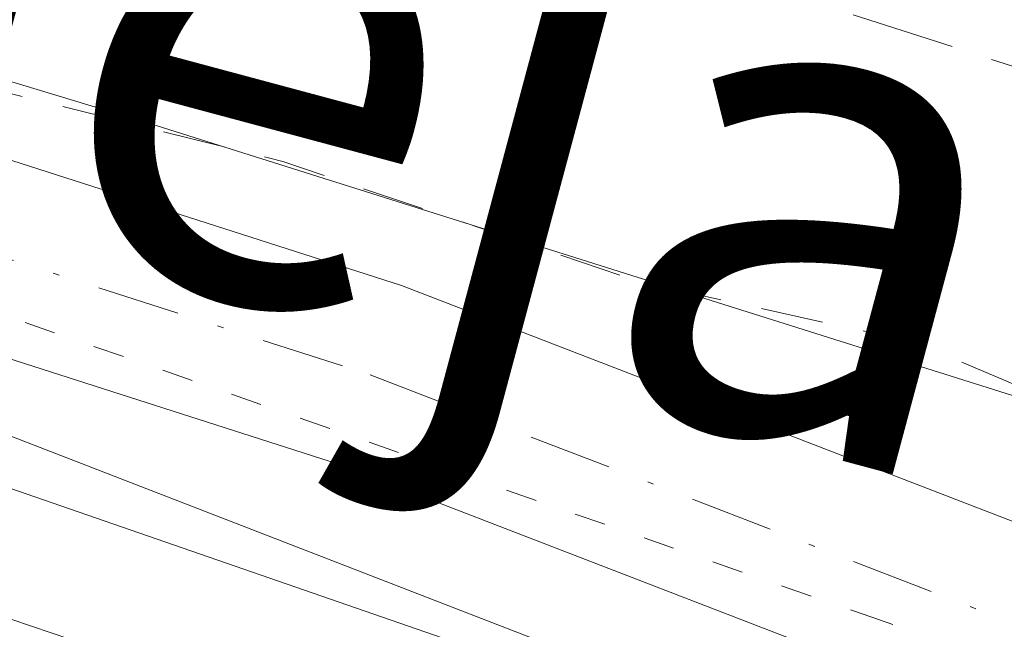
# Model space of a CAD drawing. Units: metres. Extents: x 597734 to 601196, y 4692104 to 4694466.
# Drawn here: x 600306 to 600322, y 4693555 to 4693565 of the extents above; entities that cross this region are included whole.
import ezdxf
from ezdxf.enums import TextEntityAlignment as Align

# ---------------------------------------------------------------- set-up
doc = ezdxf.new("R2010")
doc.units = ezdxf.units.M
doc.header["$MEASUREMENT"] = 0
for name, pattern in [('DGN Style 2', [1.6480167562047852, 0.988810053722871, -0.6592067024819142]), ('DGN Style 3', [2.307223458686699, 1.648016756204785, -0.6592067024819142]), ('DGN Style 4', [2.6384748266838614, 1.318413404963828, -0.6592067024819142, 0.001648016756204785, -0.6592067024819142]), ('DGN Style 5', [1.1536117293433497, 0.4944050268614355, -0.6592067024819142])]:
    doc.linetypes.add(name, pattern=pattern)
for name, color, linetype, lineweight in [('Corriente artificial Cxs', 4, 'Continuous', 13), ('Corriente artificial eje', 142, 'DGN Style 4', 0), ('Corriente artificial lineal', 4, 'DGN Style 3', 13), ('Cultivos herbáceos CxS', 92, 'Continuous', 0), ('Curva de nivel auxiliar', 30, 'DGN Style 2', 0), ('Pista no pavimentada Cxs', 111, 'Continuous', 0), ('Pista no pavimentada eje', 91, 'DGN Style 4', 0), ('Suelo desnudo CxS', 253, 'Continuous', 0), ('Texto cartográfico', 7, 'Continuous', 0), ('Vía pecuaria CxS', 92, 'Continuous', 13), ('Vía pecuaria eje', 92, 'DGN Style 5', 0)]:
    doc.layers.add(name, color=color, linetype=linetype, lineweight=lineweight)
doc.styles.add('Style-Arial', font='txt')

# ---------------------------------------------------------------- blocks, each defined once
blk = doc.blocks.new('*U15')
at = {"layer": 'Suelo desnudo CxS', "color": 253, "linetype": 'Continuous', "lineweight": 0}
blk.add_polyline3d([(600167.7725999998, 4693563.635399999, 292.6665999999968), (600186.7302000001, 4693567.380100001, 292.7277000000031), (600197.8301999997, 4693568.710100001, 292.6953000000067), (600205.7182, 4693568.9669, 292.7311999999947), (600215.9501, 4693569.300100001, 292.7085999999982), (600219.4001000002, 4693569.4101, 292.6566000000021), (600221.0500999996, 4693569.460100001, 292.6273999999976), (600241.4001000002, 4693568.170100001, 292.809699999998), (600253.6001000004, 4693566.390100001, 292.7597999999998), (600264.8245999999, 4693565.099500001, 292.8830000000016), (600267.5515000002, 4693564.785900001, 292.9413000000059), (600283.1700999998, 4693562.9901, 292.909799999994), (600285.6601, 4693562.550100001, 292.9505000000063), (600289.0401, 4693561.940099999, 292.9412000000011), (600293.3000999996, 4693561.1801, 292.8996999999945), (600303.5100999996, 4693558.2501, 293.0717000000004), (600315.1001000004, 4693554.2401, 293.0887999999977), (600334.9901999999, 4693545.9901, 293.0344000000041), (600337.9101, 4693544.780099999, 293.0378000000055), (600338.5800999999, 4693544.5001, 293.0415999999968), (600346.7200999996, 4693541.5801, 293.0320999999968)], dxfattribs=at)

msp = doc.modelspace()

# ---------------------------------------------------------------- linework, layer by layer
at = {"layer": 'Corriente artificial Cxs', "color": 4, "linetype": 'Continuous', "lineweight": 13}
msp.add_polyline3d([(600334.9901000002, 4693545.9901, 293.0344000000041), (600333.3901000004, 4693542.1601, 292.6183000000019), (600315.8501000004, 4693549.710100001, 292.8157000000065), (600307.0601000005, 4693552.950099999, 292.6923999999999), (600305.4600999998, 4693553.5101, 292.6683000000049), (600296.3901000004, 4693556.690099999, 292.5666000000056), (600288.5500999996, 4693558.9301, 292.6125000000029), (600289.0401, 4693561.940099999, 292.9412000000011), (600293.3000999996, 4693561.1801, 292.8996999999945), (600303.5100999996, 4693558.2501, 293.0717000000004), (600315.1001000004, 4693554.2401, 293.0887999999977)], close=True, dxfattribs=at)
msp.add_polyline3d([(600289.0401, 4693561.940099999, 292.9412000000011), (600293.3000999996, 4693561.1801, 292.8996999999945), (600303.5100999996, 4693558.2501, 293.0717000000004), (600315.1001000004, 4693554.2401, 293.0887999999977), (600334.9901000002, 4693545.9901, 293.0344000000041)], dxfattribs=at)
at = {"layer": 'Corriente artificial eje', "color": 142, "linetype": 'DGN Style 4', "lineweight": 0}
msp.add_polyline3d([(600334.2006000001, 4693544.100199999, 292.843200000003), (600318.5586000001, 4693550.684599999, 292.9955999999947), (600310.1648000004, 4693553.897100001, 292.9250000000029), (600299.4884000003, 4693557.549000001, 292.8439999999973), (600288.8103, 4693560.5283, 292.786300000007)], dxfattribs=at)
at = {"layer": 'Corriente artificial lineal', "color": 4, "linetype": 'DGN Style 3', "lineweight": 13}
msp.add_polyline3d([(600171.6459999997, 4693575.614700001, 292.1745999999985), (600180.8536, 4693577.0964, 291.980899999995), (600190.1668999996, 4693578.260500001, 292.1777000000002), (600200.2210999997, 4693579.107200001, 292.2418000000035), (600210.8044999996, 4693579.636399999, 292.1266000000033), (600222.3403000003, 4693579.9539, 292.0752000000066), (600233.8761999998, 4693580.059699999, 292.0957000000053), (600240.2262000004, 4693579.636399999, 292.164499999999), (600248.1637000004, 4693579.001399999, 292.3089999999939), (600253.0319999997, 4693578.578000001, 292.3047999999981), (600258.8529000003, 4693577.7314, 292.170299999998), (600269.7537000002, 4693576.249700001, 292.0957000000053), (600279.9138000002, 4693574.767999999, 292.2425999999978), (600288.5921, 4693573.180500001, 292.3462), (600294.6245999997, 4693572.228, 292.1233999999968), (600299.8104999998, 4693570.8522, 292.1880999999994), (600305.2079999996, 4693569.052999999, 292.202099999995), (600315.2621999999, 4693566.195499999, 292.3125), (600324.1522000004, 4693563.338, 292.2406000000047), (600338.8629999999, 4693558.0463, 292.3598000000056), (600358.7598000001, 4693550.2147, 292.3160000000062)], dxfattribs=at)
at = {"layer": 'Cultivos herbáceos CxS', "color": 92, "linetype": 'Continuous', "lineweight": 0}
for points in [[(600346.7200999996, 4693541.5801, 293.0320999999968), (600338.5800999999, 4693544.5001, 293.0415999999968), (600337.9101, 4693544.780099999, 293.0378000000055), (600334.9901999999, 4693545.9901, 293.0344000000041), (600315.1001000004, 4693554.2401, 293.0887999999977), (600303.5100999996, 4693558.2501, 293.0717000000004), (600293.3000999996, 4693561.1801, 292.8996999999945), (600289.0401, 4693561.940099999, 292.9412000000011), (600285.6601, 4693562.550100001, 292.9505000000063), (600283.1700999998, 4693562.9901, 292.909799999994), (600267.5515000002, 4693564.785900001, 292.9413000000059), (600264.8245999999, 4693565.099500001, 292.8830000000016), (600253.6001000004, 4693566.390100001, 292.7597999999998), (600241.4001000002, 4693568.170100001, 292.809699999998), (600221.0500999996, 4693569.460100001, 292.6273999999976), (600219.4001000002, 4693569.4101, 292.6566000000021), (600215.9501, 4693569.300100001, 292.7085999999982), (600205.7182, 4693568.9669, 292.7311999999947), (600197.8301999997, 4693568.710100001, 292.6953000000067), (600186.7302000001, 4693567.380100001, 292.7277000000031), (600167.7725999998, 4693563.635399999, 292.6665999999968), (600157.3919000002, 4693616.654100001, 292.2905000000028), (600213.6288999999, 4693634.8543, 292.0914000000048)], [(600346.7200999996, 4693541.5801, 293.0320999999968), (600338.5800999999, 4693544.5001, 293.0415999999968), (600337.9101, 4693544.780099999, 293.0378000000055), (600334.9901999999, 4693545.9901, 293.0344000000041), (600315.1001000004, 4693554.2401, 293.0887999999977), (600303.5100999996, 4693558.2501, 293.0717000000004), (600293.3000999996, 4693561.1801, 292.8996999999945), (600289.0401, 4693561.940099999, 292.9412000000011), (600285.6601, 4693562.550100001, 292.9505000000063), (600283.1700999998, 4693562.9901, 292.909799999994), (600267.5515000002, 4693564.785900001, 292.9413000000059), (600264.8245999999, 4693565.099500001, 292.8830000000016), (600253.6001000004, 4693566.390100001, 292.7597999999998), (600241.4001000002, 4693568.170100001, 292.809699999998), (600221.0500999996, 4693569.460100001, 292.6273999999976), (600219.4001000002, 4693569.4101, 292.6566000000021), (600215.9501, 4693569.300100001, 292.7085999999982), (600205.7182, 4693568.9669, 292.7311999999947), (600197.8301999997, 4693568.710100001, 292.6953000000067), (600186.7302000001, 4693567.380100001, 292.7277000000031), (600167.7725999998, 4693563.635399999, 292.6665999999968)]]:
    msp.add_polyline3d(points, dxfattribs=at)
at = {"layer": 'Curva de nivel auxiliar', "color": 30, "linetype": 'DGN Style 2', "lineweight": 0, "elevation": 292.5, "flags": 128}
msp.add_lwpolyline([(600089.7737999996, 4693548.817500001), (600088.9199999999, 4693548.940099999), (600086.8600000005, 4693550.0001), (600081.7051999997, 4693546.271600001), (600073.2385999998, 4693546.800799999), (600068.4759999998, 4693550.240300001), (600068.2115000002, 4693557.1195), (600060.8031000001, 4693561.3529), (600058.9510000005, 4693563.734099999), (600069.2697999999, 4693564.263300001), (600078.7948000003, 4693563.469500001), (600092.0700000003, 4693565.020099999), (600101.5899999999, 4693564.9801), (600108.9900000002, 4693566.4001), (600118.2300000006, 4693566.5701), (600125.9299999997, 4693568.370100001), (600134.8899999997, 4693568.8301), (600142.5, 4693568.2601), (600155.7300000006, 4693570.0701), (600166.2999999998, 4693572.1801), (600169.9199999999, 4693572.3101), (600174.3099999996, 4693573.220100001), (600182.3099999996, 4693574.0801), (600187.2100000001, 4693574.1801), (600194.2599999999, 4693575.460100001), (600213.2199999997, 4693576.4801), (600219.6600000003, 4693575.9301), (600234.8200000003, 4693576.420100001), (600241.8200000003, 4693575.210100001), (600249.6100000005, 4693574.520099999), (600258.8099999996, 4693572.4101), (600268.3899999997, 4693571.460100001), (600280.5, 4693571.0101), (600292.5899999999, 4693568.190099999), (600297.9900000002, 4693568.540100001), (600301.6299999999, 4693571.0001), (600303.0899999999, 4693571.600099999), (600303.3200000003, 4693571.340100001), (600302.9299999997, 4693570.2401), (600300.4600000001, 4693566.880100001), (600300.29, 4693566.2301), (600300.9400000004, 4693565.420100001), (600303.25, 4693564.300100001), (600310.6200000001, 4693562.460100001), (600316.29, 4693560.550100001), (600320.6600000003, 4693559.590100001), (600332.1600000003, 4693554.690099999), (600338.9100000003, 4693552.960100001), (600343.8099999996, 4693551.3101), (600350.0700000003, 4693548.170100001), (600354.9800000006, 4693546.190099999), (600360.5999999996, 4693545.0101), (600364.4100000003, 4693543.840100001), (600374.0999999996, 4693542.620100001), (600383.5099999999, 4693542.630100001), (600387.9600000001, 4693543.540100001), (600395.9699999997, 4693546.540100001), (600401.6500000004, 4693547.6601), (600404.2100000001, 4693548.5701), (600405.8399999999, 4693549.050100001), (600407.9000000004, 4693550.1801), (600410.3300000001, 4693552.880100001), (600411.4500000002, 4693552.290100001), (600412.2999999998, 4693550.210100001), (600414.04, 4693549.970100001), (600420.75, 4693552.030099999), (600421.2100000001, 4693552.700099999), (600420.7000000002, 4693553.7301), (600420.7300000006, 4693554.340100001), (600421.6699999999, 4693555.3201), (600422.5700000003, 4693555.7401), (600424.3700000001, 4693555.790100001), (600426.3600000005, 4693554.620100001), (600428.2100000001, 4693555.200099999), (600429.2199999997, 4693556.2301), (600428.04, 4693557.290100001), (600427.8099999996, 4693558.190099999), (600428.1600000003, 4693559.0701), (600429.2999999998, 4693560.100099999), (600430.2599999999, 4693560.460100001), (600431.4900000002, 4693560.380100001), (600432.9100000003, 4693558.710100001), (600433.6600000003, 4693558.450099999), (600434.6100000005, 4693558.630100001), (600440.1299999999, 4693562.940099999), (600445.5899999999, 4693564.640100001), (600450.1299999999, 4693567.8301), (600453.7000000002, 4693568.9801), (600463.3499999996, 4693573.800100001), (600466.54, 4693576.130100001), (600475.7000000002, 4693584.220100001), (600482.0700000003, 4693588.780099999), (600491.2400000002, 4693593.880100001), (600496.1100000005, 4693594.770099999), (600501.7199999997, 4693596.640100001), (600504.7699999996, 4693597.9101), (600511.5999999996, 4693601.4901), (600515.3799999999, 4693603.8201), (600520.2400000002, 4693607.7501), (600530.7300000006, 4693615.2301), (600539.5499999998, 4693623.6501), (600544.5, 4693629.520099999), (600547.6799999997, 4693631.9801), (600553.0499999998, 4693635.390100001), (600554.3399999999, 4693636.600099999), (600557.2400000002, 4693640.6801), (600564.1699999999, 4693648.0001), (600565.7300000006, 4693650.620100001), (600566.7100000001, 4693653.880100001), (600567.5199999996, 4693655.440099999), (600572.4800000006, 4693661.420100001), (600575.0499999998, 4693665.200099999), (600576.4100000003, 4693668.0801), (600576.5199999996, 4693670.2501), (600575.7400000002, 4693671.700099999), (600571.9500000002, 4693675.2501), (600570.4800000006, 4693677.120100001), (600569.79, 4693679.130100001), (600569.9699999997, 4693681.3101), (600571.8399999999, 4693685.950099999), (600576.4299999997, 4693694.0601), (600580.0800000001, 4693701.420100001), (600582.5199999996, 4693704.7501), (600587.5599999996, 4693710.4801), (600595.54, 4693716.9001), (600600.3899999997, 4693723.100099999), (600607.1600000003, 4693730.100099999), (600610.0999999996, 4693732.2501), (600616.6900000004, 4693735.5701), (600620.5999999996, 4693738.270099999), (600624.4600000001, 4693740.030099999), (600628.29, 4693742.610099999), (600631.6799999997, 4693745.6601), (600632.8163000002, 4693747.646400001)], dxfattribs=at)
at = {"layer": 'Pista no pavimentada Cxs', "color": 111, "linetype": 'Continuous', "lineweight": 0}
for points in [[(600165.1950000003, 4693569.274700001, 293.3126000000047), (600179.1857000003, 4693572.026799999, 293.0519000000059), (600190.7916000001, 4693573.498199999, 292.9361000000063), (600202.5102000004, 4693574.981899999, 292.8053999999975), (600213.9594000002, 4693575.371099999, 292.7657000000036), (600222.8150000004, 4693575.0189, 292.7722000000067), (600231.5773, 4693574.666999999, 292.8834999999963), (600236.6635999996, 4693574.142200001, 292.8981000000058), (600241.6750999996, 4693573.628500001, 292.8993999999948), (600256.7844000002, 4693571.317100001, 293.2646999999997), (600278.4051000001, 4693568.826400001, 293.0265999999974), (600290.6896000003, 4693566.851100001, 293.0945999999968), (600300.2991000004, 4693564.408, 293.1655000000028), (600312.5034999996, 4693560.497400001, 293.2200000000012), (600336.8333000002, 4693551.109300001, 293.1790000000037), (600350.7604, 4693546.904899999, 293.2663999999932)], [(600165.1950000003, 4693569.274700001, 293.3126000000047), (600179.1857000003, 4693572.026799999, 293.0519000000059), (600190.7916000001, 4693573.498199999, 292.9361000000063), (600202.5102000004, 4693574.981899999, 292.8053999999975), (600213.9594000002, 4693575.371099999, 292.7657000000036), (600222.8150000004, 4693575.0189, 292.7722000000067), (600231.5773, 4693574.666999999, 292.8834999999963), (600236.6635999996, 4693574.142200001, 292.8981000000058), (600241.6750999996, 4693573.628500001, 292.8993999999948), (600256.7844000002, 4693571.317100001, 293.2646999999997), (600278.4051000001, 4693568.826400001, 293.0265999999974), (600290.6896000003, 4693566.851100001, 293.0945999999968), (600300.2991000004, 4693564.408, 293.1655000000028), (600312.5034999996, 4693560.497400001, 293.2200000000012), (600336.8333000002, 4693551.109300001, 293.1790000000037), (600350.7604, 4693546.904899999, 293.2663999999932)], [(600349.9771999996, 4693544.0077, 293.1947999999975), (600335.8585000001, 4693548.269900001, 293.3205000000016), (600311.5049000002, 4693557.667199999, 293.3337999999931), (600299.4710999997, 4693561.523, 293.2041999999929), (600290.0806, 4693563.910499999, 293.0742000000027), (600277.9951, 4693565.853800001, 293.0276000000013), (600256.3858000003, 4693568.3431, 293.0295000000042), (600241.2950999998, 4693570.651699999, 292.9046999999992), (600236.3565999996, 4693571.158, 292.8919000000024), (600231.3629000002, 4693571.6732, 292.8853999999992), (600222.6952000001, 4693572.021299999, 292.7885999999999), (600213.9507999998, 4693572.369100001, 292.8056999999972), (600202.75, 4693571.988299999, 292.8267999999953), (600191.1686000006, 4693570.522, 292.9002000000037), (600179.6645000001, 4693569.0634, 292.9213000000018), (600165.6952000001, 4693566.315500001, 292.8994999999995)], [(600349.9771999996, 4693544.0077, 293.1947999999975), (600335.8585000001, 4693548.269900001, 293.3205000000016), (600311.5049000002, 4693557.667199999, 293.3337999999931), (600299.4710999997, 4693561.523, 293.2041999999929), (600290.0806, 4693563.910499999, 293.0742000000027), (600277.9951, 4693565.853800001, 293.0276000000013), (600256.3858000003, 4693568.3431, 293.0295000000042), (600241.2950999998, 4693570.651699999, 292.9046999999992), (600236.3565999996, 4693571.158, 292.8919000000024), (600231.3629000002, 4693571.6732, 292.8853999999992), (600222.6952000001, 4693572.021299999, 292.7885999999999), (600213.9507999998, 4693572.369100001, 292.8056999999972), (600202.75, 4693571.988299999, 292.8267999999953), (600191.1686000006, 4693570.522, 292.9002000000037), (600179.6645000001, 4693569.0634, 292.9213000000018), (600165.6952000001, 4693566.315500001, 292.8994999999995)]]:
    msp.add_polyline3d(points, dxfattribs=at)
at = {"layer": 'Pista no pavimentada eje', "color": 91, "linetype": 'DGN Style 4', "lineweight": 0}
msp.add_polyline3d([(600165.4451000001, 4693567.795100001, 292.9882000000071), (600179.4250999996, 4693570.545100001, 292.9860000000044), (600190.9801000003, 4693572.0101, 292.9600000000065), (600202.6300999997, 4693573.485099999, 292.8378999999986), (600213.9550999999, 4693573.870100001, 292.7888999999996), (600222.7550999997, 4693573.520099999, 292.7963000000018), (600231.4700999996, 4693573.170100001, 292.9011000000028), (600236.5100999996, 4693572.6501, 292.9180000000051), (600241.4851000002, 4693572.140100001, 292.9235999999946), (600256.5850999998, 4693569.8301, 293.1453000000038), (600278.2001, 4693567.340100001, 293.0503999999929), (600290.3850999996, 4693565.380799999, 293.0866999999998), (600299.8850999996, 4693562.965500001, 293.1903000000021), (600312.0042000003, 4693559.0823, 293.2792000000045), (600336.3459000001, 4693549.6896, 293.2419999999984), (600350.3688000003, 4693545.456300001, 293.2302000000054)], dxfattribs=at)
at = {"layer": 'Suelo desnudo CxS', "color": 253, "linetype": 'Continuous', "lineweight": 0}
msp.add_polyline3d([(600346.7200999996, 4693541.5801, 293.0320999999968), (600338.5800999999, 4693544.5001, 293.0415999999968), (600337.9101, 4693544.780099999, 293.0378000000055), (600334.9901999999, 4693545.9901, 293.0344000000041), (600315.1001000004, 4693554.2401, 293.0887999999977), (600303.5100999996, 4693558.2501, 293.0717000000004), (600293.3000999996, 4693561.1801, 292.8996999999945), (600289.0401, 4693561.940099999, 292.9412000000011), (600285.6601, 4693562.550100001, 292.9505000000063), (600283.1700999998, 4693562.9901, 292.909799999994), (600267.5515000002, 4693564.785900001, 292.9413000000059), (600264.8245999999, 4693565.099500001, 292.8830000000016), (600253.6001000004, 4693566.390100001, 292.7597999999998), (600241.4001000002, 4693568.170100001, 292.809699999998), (600221.0500999996, 4693569.460100001, 292.6273999999976), (600219.4001000002, 4693569.4101, 292.6566000000021), (600215.9501, 4693569.300100001, 292.7085999999982), (600205.7182, 4693568.9669, 292.7311999999947), (600197.8301999997, 4693568.710100001, 292.6953000000067), (600186.7302000001, 4693567.380100001, 292.7277000000031), (600167.7725999998, 4693563.635399999, 292.6665999999968)], dxfattribs=at)
at = {"layer": 'Vía pecuaria CxS', "color": 92, "linetype": 'Continuous', "lineweight": 13}
for points in [[(600167.0539999995, 4693571.4845, 293.4033000000054), (600177.8189000003, 4693573.1183, 292.9792000000016), (600189.4666999998, 4693574.6446, 292.8797999999952), (600206.4615000002, 4693576.482100001, 292.7755000000034), (600219.6294, 4693576.289799999, 292.7537000000011), (600235.3923000004, 4693575.8091, 292.8793000000005), (600251.4436999997, 4693573.2139, 293.0586999999941), (600272.8775000004, 4693571.579700001, 293.1012999999948), (600290.0822000002, 4693568.6962, 292.9615999999951), (600299.1169999996, 4693565.9088, 293.1318000000028), (600308.6323999995, 4693563.0253, 293.1584000000003), (600322.6653000005, 4693558.603900001, 293.0463000000018), (600339.1009999998, 4693552.8369, 293.0685999999987), (600353.4221999999, 4693547.2621, 293.2712999999931)], [(600167.0539999995, 4693571.4845, 293.4033000000054), (600177.8189000003, 4693573.1183, 292.9792000000016), (600189.4666999998, 4693574.6446, 292.8797999999952), (600206.4615000002, 4693576.482100001, 292.7755000000034), (600219.6294, 4693576.289799999, 292.7537000000011), (600235.3923000004, 4693575.8091, 292.8793000000005), (600251.4436999997, 4693573.2139, 293.0586999999941), (600272.8775000004, 4693571.579700001, 293.1012999999948), (600290.0822000002, 4693568.6962, 292.9615999999951), (600299.1169999996, 4693565.9088, 293.1318000000028), (600308.6323999995, 4693563.0253, 293.1584000000003), (600322.6653000005, 4693558.603900001, 293.0463000000018), (600339.1009999998, 4693552.8369, 293.0685999999987), (600353.4221999999, 4693547.2621, 293.2712999999931)], [(600341.8178000003, 4693543.741699999, 293.2559000000037), (600332.4967, 4693547.968900001, 293.5439999999944), (600304.4018000001, 4693558.847999999, 293.3031000000047), (600284.5698999995, 4693563.873199999, 292.9961999999941), (600269.1569999997, 4693565.446000001, 293.1350999999996), (600252.9577000003, 4693567.648, 292.9070000000065), (600237.5447000006, 4693570.007200001, 292.8705000000046), (600222.7609000001, 4693570.4791, 292.7128999999986), (600204.2023999998, 4693570.1647, 292.7195999999968), (600186.2731, 4693568.434900001, 292.8815999999933), (600166.2991000004, 4693563.716800001, 292.8153000000021)], [(600341.8178000003, 4693543.741699999, 293.2559000000037), (600332.4967, 4693547.968900001, 293.5439999999944), (600304.4018000001, 4693558.847999999, 293.3031000000047), (600284.5698999995, 4693563.873199999, 292.9961999999941), (600269.1569999997, 4693565.446000001, 293.1350999999996), (600252.9577000003, 4693567.648, 292.9070000000065), (600237.5447000006, 4693570.007200001, 292.8705000000046), (600222.7609000001, 4693570.4791, 292.7128999999986), (600204.2023999998, 4693570.1647, 292.7195999999968), (600186.2731, 4693568.434900001, 292.8815999999933), (600166.2991000004, 4693563.716800001, 292.8153000000021)]]:
    msp.add_polyline3d(points, dxfattribs=at)
at = {"layer": 'Vía pecuaria eje', "color": 92, "linetype": 'DGN Style 5', "lineweight": 0}
msp.add_polyline3d([(599690.6301999995, 4693496.037900001, 294.6975999999996), (599725.0229000002, 4693503.9758, 293.9201999999932), (599789.0537999999, 4693519.318700001, 292.2436000000016), (599987.4858999997, 4693571.7163, 292.5678000000044), (600003.3683000002, 4693574.885199999, 292.9625999999989), (600011.6925999997, 4693575.765100001, 292.9024000000064), (600021.8822999997, 4693576.453299999, 292.5200000000041), (600030.5971999997, 4693575.088500001, 292.6157999999996), (600039.0988999996, 4693572.2312, 293.0598999999929), (600045.2242999999, 4693570.4943, 293.3923000000068), (600059.6595999999, 4693564.835999999, 293.1239999999962), (600074.9060000004, 4693562.298699999, 292.9278000000049), (600092.8057000004, 4693562.4246, 294.6661000000022), (600125.5993999997, 4693565.3518, 292.9554999999964), (600162.1314000003, 4693567.457699999, 292.9468999999954), (600208.1613999996, 4693573.274700001, 292.8236000000034), (600230.3968000002, 4693573.276900001, 292.886599999998), (600252.6223999998, 4693570.1139, 293.0250999999989), (600277.0559, 4693566.982600001, 293.0470999999961), (600298.9129999997, 4693562.567100001, 293.1901000000071), (600319.8174999999, 4693555.2893, 293.3515999999945), (600343.1053999999, 4693547.356899999, 293.2531000000017)], dxfattribs=at)

# ---------------------------------------------------------------- block references
at = {"layer": 'Suelo desnudo CxS', "color": 253, "linetype": 'Continuous', "lineweight": 0}
msp.add_blockref('*U15', (0, 0), dxfattribs=at)

# ---------------------------------------------------------------- texts
at = {"layer": 'Texto cartográfico', "color": 7, "linetype": 'Continuous', "lineweight": 0, "style": 'Style-Arial'}
msp.add_text('Calzada Vieja', height=8, rotation=344.9951366859624, dxfattribs=at).set_placement((600289.6301026336, 4693569.865264172), align=Align.MIDDLE_CENTER)

doc.saveas('drawing.dxf')
